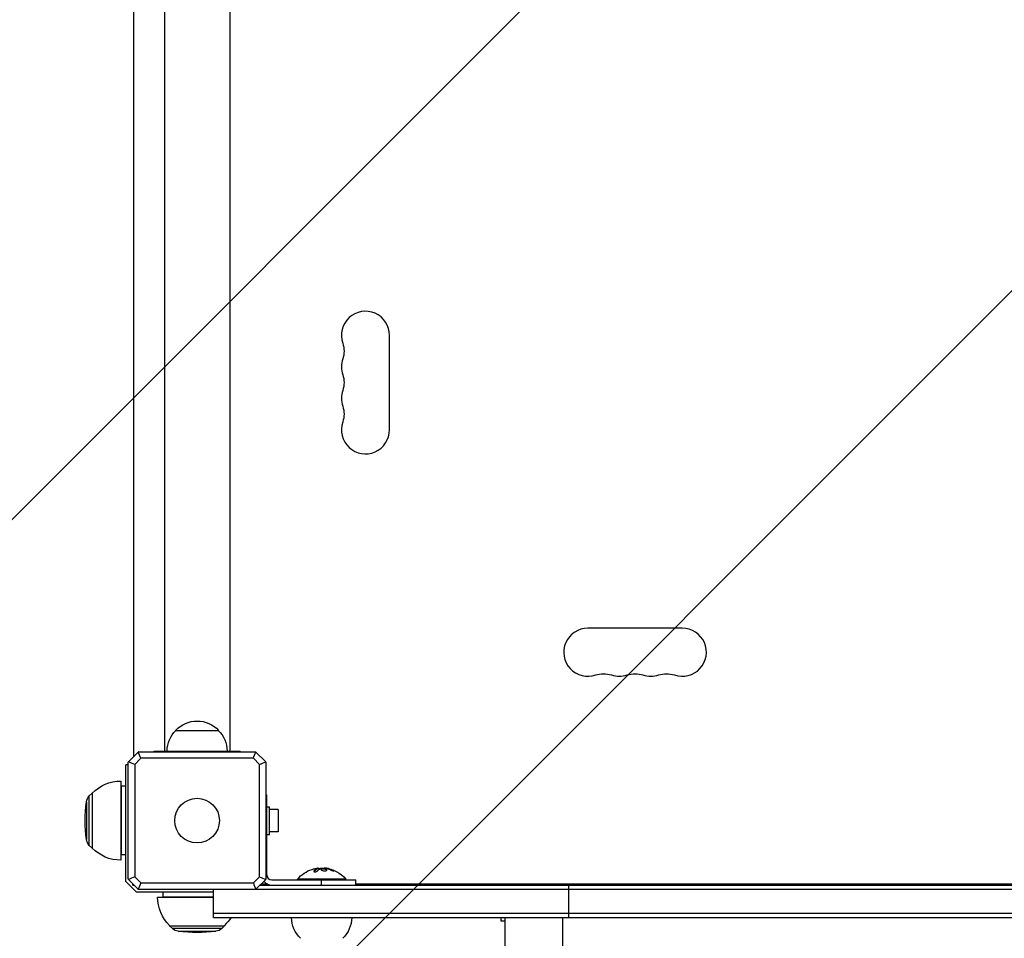
# Model space of a CAD drawing. Units: millimetres. Extents: x -3397 to 4057, y -3584 to 3401.
# Drawn here: x -1963 to -1390, y 932 to 1466 of the extents above; entities that cross this region are included whole.
import ezdxf

# ---------------------------------------------------------------- set-up
doc = ezdxf.new("R2010")
doc.units = ezdxf.units.MM
doc.header["$LTSCALE"] = 20
doc.linetypes.add('HIDDEN', pattern=[9.525, 6.35, -3.175])
for name, color, linetype in [('2d', 230, 'Continuous'), ('EN-Free_Space', 10, 'HIDDEN'), ('EN-Free_Space_Hatch', 10, 'Continuous')]:
    doc.layers.add(name, color=color, linetype=linetype)

msp = doc.modelspace()

# ---------------------------------------------------------------- hatches: boundary and pattern name
at = {"layer": 'EN-Free_Space_Hatch'}
h = msp.add_hatch(dxfattribs=at)
h.set_pattern_fill('ANSI31', color=256, scale=100)
h.paths.add_polyline_path([(-2430, -1526.52, 1), (-430, -1526.52), (-430, 966, 1), (-2430, 966)])

# ---------------------------------------------------------------- linework, layer by layer
at = {"layer": '2d'}
for p, q in [((-1897, 1822.8), (-1897, 1037.2)), ((-1879, 1819.5), (-1879, 1040.5)), ((-1841, 1819.5), (-1841, 1040.5)), ((-1748, 1227.5), (-1748, 1282.5)), ((-1577.5, 1112), (-1632.5, 1112)), ((-1872.5, 1052.5), (-1847.5, 1052.5)), ((-1899.93, 1034.27), (-1894.27, 1039.93)), ((-1897, 1038), (-1896.2, 1038)), ((-1894.1, 1040.1), (-1825.9, 1040.1)), ((-1885, 1040.5), (-1835, 1040.5)), ((-1885, 1040.1), (-1885, 1040.5)), ((-1835, 1040.1), (-1835, 1040.5)), ((-1825.73, 1039.93), (-1820.07, 1034.27)), ((-1900.1, 1032.5), (-1901.5, 1032.5)), ((-1901.5, 964.5), (-1901.5, 1032.5)), ((-1900.1, 965.9), (-1900.1, 1034.1)), ((-1892.74, 1036.3), (-1896.3, 1032.74)), ((-1896.3, 1032.74), (-1896.3, 967.26)), ((-1827.26, 1036.3), (-1892.74, 1036.3)), ((-1823.7, 1032.74), (-1827.26, 1036.3)), ((-1823.7, 967.26), (-1823.7, 1032.74)), ((-1819.9, 1034.1), (-1819.9, 965.9)), ((-1904.5, 1023), (-1904.5, 977)), ((-1922.75, 1014.4), (-1921.17, 1016)), ((-1921.17, 1016), (-1921.17, 984)), ((-1921.02, 1016), (-1921.17, 1016)), ((-1904.3, 1020), (-1904.3, 980)), ((-1901.5, 1020), (-1904.3, 1020)), ((-1819.9, 1015), (-1819.5, 1015)), ((-1819.5, 968.5), (-1819.5, 1015)), ((-1924.44, 1010.97), (-1924.44, 989.03)), ((-1922.75, 985.6), (-1922.75, 1014.4)), ((-1819.5, 1008), (-1817.9, 1008)), ((-1817.9, 992), (-1817.9, 1008)), ((-1812.9, 1006.5), (-1817.9, 1006.5)), ((-1812.9, 1006.5), (-1812.9, 993.5)), ((-1819.5, 1000), (-1819.9, 1000)), ((-1819.5, 992), (-1817.9, 992)), ((-1812.9, 993.5), (-1817.9, 993.5)), ((-1922.75, 985.6), (-1921.17, 984)), ((-1921.02, 984), (-1921.17, 984)), ((-1901.5, 980), (-1904.3, 980)), ((-1791.89, 970.74), (-1791.89, 970.54)), ((-1790.02, 972.09), (-1790.02, 972.09)), ((-1789.69, 972.23), (-1789.69, 972.03)), ((-1789.56, 972.3), (-1789.56, 972.1)), ((-1787.25, 971.9), (-1787.25, 971.7)), ((-1786.07, 972.35), (-1786.07, 972.24)), ((-1785.17, 972.35), (-1785.17, 972.16)), ((-1784.34, 972.22), (-1784.34, 972.02)), ((-1781.06, 971.24), (-1781.06, 971.04)), ((-1895.5, 958.5), (-1901.5, 964.5)), ((-1894.27, 960.07), (-1899.93, 965.73)), ((-1897.5, 962.5), (-1897.5, 963.3)), ((-1896.3, 967.26), (-1892.74, 963.7)), ((-1892.74, 963.7), (-1827.26, 963.7)), ((-1827.26, 963.7), (-1823.7, 967.26)), ((-1820.07, 965.73), (-1825.73, 960.07)), ((-1822, 963), (-1822, 963.8)), ((-1816.5, 965.5), (-1767.5, 965.5)), ((-1773.5, 966), (-1801.5, 966)), ((-1801.5, 965.5), (-1801.5, 966)), ((-1787.5, 962.5), (-1787.5, 965.5)), ((-1773.5, 965.5), (-1773.5, 966)), ((-1767.5, 962.5), (-1767.5, 965.5)), ((-1897.5, 962.5), (-1896.7, 962.5)), ((-1895.5, 958.5), (-1850.5, 958.5)), ((-1825.9, 959.9), (-1894.1, 959.9)), ((-1880, 958.5), (-1880, 955.7)), ((-1850.5, 943.5), (-1850.5, 959.9)), ((-1034.2, 960), (-1825.8, 960)), ((-1823.3, 962.5), (-1036.7, 962.5)), ((-1818.9, 963), (-1822, 963)), ((-1092.5, 963), (-1767.5, 963)), ((-1643.72, 962.5), (-1643.72, 943.5)), ((-1883, 955.5), (-1850.5, 955.5)), ((-1880, 955.7), (-1850.5, 955.7)), ((-1009.5, 946), (-1850.5, 946)), ((-1009.5, 943.5), (-1850.5, 943.5)), ((-1683, 941.5), (-1683, 943.5)), ((-1680.85, 941.5), (-1683, 941.5)), ((-1680.85, 943.5), (-1680.85, -1574.62)), ((-1647.15, -1569.36), (-1647.15, 943.5)), ((-1876, 938.98), (-1876, 938.83)), ((-1876, 938.83), (-1844, 938.83)), ((-1874.4, 937.25), (-1876, 938.83)), ((-1845.6, 937.25), (-1874.4, 937.25)), ((-1870.97, 935.56), (-1849.03, 935.56)), ((-1845.6, 937.25), (-1844, 938.83)), ((-1844, 938.98), (-1844, 938.83))]:
    msp.add_line(p, q, dxfattribs=at)
msp.add_circle((-1860, 1000), 13, dxfattribs=at)
for centre, radius, start, end in [((-1762, 1282.5), 14, 0, 199.10989), ((-1762, 1264.17), 14, 160.89011, 199.10989), ((-1762, 1245.83), 14, 160.89011, 199.10989), ((-1762, 1227.5), 14, 160.89011, 0), ((-1632.5, 1098), 14, 90, 289.10989), ((-1577.5, 1098), 14, 250.89011, 90), ((-1614.17, 1098), 14, 250.89011, 289.10989), ((-1595.83, 1098), 14, 250.89011, 289.10989), ((-1816.5, 968.5), 6, 219.59007, 270), ((-1816.5, 968.5), 3, 180, 270)]:
    msp.add_arc(centre, radius, start, end, dxfattribs=at)
at = {"layer": '2d', "extrusion": (0, 0, -1)}
for centre, radius, start, end in [((1788.46, 1273.33), 14, 160.89011, 199.10989), ((1788.46, 1255), 14, 160.89011, 199.10989), ((1788.46, 1236.67), 14, 160.89011, 199.10989), ((1623.33, 1071.54), 14, 70.89011, 109.10989), ((1605, 1071.54), 14, 70.89011, 109.10989), ((1586.67, 1071.54), 14, 70.89011, 109.10989), ((1860, 1040.98), 17, 42.66793, 137.33207), ((1860.5, 1040.31), 17, 0.6413, 45.8135), ((1859.5, 1040.31), 17, 134.1865, 179.3587), ((1904.5, 1000), 23, 44.07921, 90), ((1904.3, 1000), 20, 89.42699, 90), ((1842.17, 1000), 83, 352.4048, 7.5952), ((1918.49, 1010.18), 6, 7.5952, 44.76611), ((1918.49, 989.82), 6, 315.23389, 352.4048), ((1904.5, 1000), 23, 270, 315.92079), ((1904.3, 1000), 20, 270, 270.57301), ((1787.5, 954.17), 18.33, 40.19046, 72.27849), ((1787.5, 953.97), 18.33, 82.47278, 82.47297), ((1787.5, 953.97), 18.33, 83.53412, 96.95111), ((1787.5, 954.17), 18.33, 97.62765, 139.80954), ((1860, 955.5), 23, 314.07921, 0), ((1860, 955.7), 20, 359.42699, 0), ((1860, 955.5), 23, 211.44898, 225.92079), ((1788, 943.69), 17, 314.1865, 359.3587), ((1787, 943.69), 17, 180.6413, 225.8135), ((1870.18, 941.51), 6, 277.5952, 314.76611), ((1860, 1017.83), 83, 262.4048, 277.5952), ((1849.82, 941.51), 6, 225.23389, 262.4048)]:
    msp.add_arc(centre, radius, start, end, dxfattribs=at)
for centre, major_axis, ratio, start_param, end_param in [((-1787.64, 954.17), (0, 18.31), 0.987688, -0.305725, -0.202338), ((-1788.05, 954.17), (0, 18.27), 0.928039, 0.201333, 0.370784)]:
    msp.add_ellipse(centre, major_axis=major_axis, ratio=ratio, start_param=start_param, end_param=end_param, dxfattribs=at)
at = {"layer": '2d'}
for points, weights in [([(-1894.1, 1040.1), (-1894.19, 1040.01), (-1894.27, 1039.93)], [1, 1.00009621232, 1.00019187061]), ([(-1825.73, 1039.93), (-1825.81, 1040.01), (-1825.9, 1040.1)], [1.00019187061, 1.00009621232, 1]), ([(-1899.93, 1034.27), (-1900.01, 1034.19), (-1900.1, 1034.1)], [1.00019187061, 1.00009621232, 1]), ([(-1819.9, 1034.1), (-1819.99, 1034.19), (-1820.07, 1034.27)], [1, 1.00009621232, 1.00019187061]), ([(-1900.1, 965.9), (-1900.01, 965.81), (-1899.93, 965.73)], [1, 1.00009621232, 1.00019187061]), ([(-1820.07, 965.73), (-1819.99, 965.81), (-1819.9, 965.9)], [1.00019187061, 1.00009621232, 1]), ([(-1894.27, 960.07), (-1894.19, 959.99), (-1894.1, 959.9)], [1.00019187061, 1.00009621232, 1]), ([(-1825.9, 959.9), (-1825.81, 959.99), (-1825.73, 960.07)], [1, 1.00009621232, 1.00019187061])]:
    msp.add_rational_spline(points, weights, degree=2, dxfattribs=at)
for points in [[(-1892.74, 1036.3), (-1893.24, 1037.51), (-1893.75, 1038.73), (-1894.27, 1039.93)], [(-1827.26, 1036.3), (-1826.76, 1037.51), (-1826.25, 1038.73), (-1825.73, 1039.93)], [(-1896.3, 1032.74), (-1897.51, 1033.24), (-1898.73, 1033.75), (-1899.93, 1034.27)], [(-1823.7, 1032.74), (-1822.49, 1033.24), (-1821.27, 1033.75), (-1820.07, 1034.27)], [(-1791.89, 970.54), (-1791.93, 970.49), (-1791.96, 970.45), (-1791.99, 970.4)], [(-1789.69, 972.23), (-1790.45, 971.95), (-1791.19, 971.45), (-1791.89, 970.74)], [(-1791.27, 972.11), (-1790.73, 972.22), (-1790.23, 972.29), (-1789.85, 972.32)], [(-1790.36, 971.92), (-1790.36, 971.92), (-1790.36, 971.92), (-1790.36, 971.92)], [(-1789.98, 972.11), (-1789.98, 972.11), (-1789.98, 972.11), (-1789.98, 972.11)], [(-1789.93, 970.71), (-1789.36, 971.28), (-1788.75, 971.72), (-1788.13, 972.01)], [(-1789.76, 972.2), (-1789.76, 972.2), (-1789.76, 972.2), (-1789.76, 972.2)], [(-1788, 972.05), (-1787.08, 972.17), (-1786.16, 972.21), (-1785.24, 972.16)], [(-1785.17, 972.35), (-1785.73, 972.42), (-1786.07, 972.42), (-1786.07, 972.35)], [(-1785.07, 972.34), (-1785.1, 972.34), (-1785.14, 972.35), (-1785.17, 972.35)], [(-1784.34, 972.22), (-1784.6, 972.27), (-1784.84, 972.31), (-1785.07, 972.34)], [(-1784.88, 972.12), (-1784.81, 972.1), (-1784.73, 972.09), (-1784.65, 972.07)], [(-1781.06, 971.24), (-1782.12, 971.69), (-1783.22, 972.01), (-1784.34, 972.22)], [(-1896.3, 967.26), (-1897.51, 966.76), (-1898.73, 966.25), (-1899.93, 965.73)], [(-1892.74, 963.7), (-1893.24, 962.49), (-1893.75, 961.27), (-1894.27, 960.07)], [(-1827.26, 963.7), (-1826.76, 962.49), (-1826.25, 961.27), (-1825.73, 960.07)], [(-1823.7, 967.26), (-1822.49, 966.76), (-1821.27, 966.25), (-1820.07, 965.73)]]:
    msp.add_open_spline(points, degree=3, dxfattribs=at)
for points, knots in [([(-1791.89, 970.74), (-1791.95, 970.68), (-1791.99, 970.61), (-1792, 970.55), (-1792.02, 970.49), (-1792.01, 970.43), (-1791.97, 970.38), (-1791.94, 970.33), (-1791.88, 970.29), (-1791.8, 970.26), (-1791.72, 970.23), (-1791.63, 970.21), (-1791.52, 970.2), (-1791.43, 970.2), (-1791.32, 970.2), (-1791.21, 970.21), (-1791.1, 970.22), (-1790.99, 970.23), (-1790.88, 970.26), (-1790.77, 970.28), (-1790.66, 970.31), (-1790.55, 970.35), (-1790.44, 970.39), (-1790.34, 970.44), (-1790.24, 970.49), (-1790.14, 970.54), (-1790.06, 970.6), (-1789.99, 970.66), (-1789.97, 970.67), (-1789.95, 970.69), (-1789.93, 970.71)], [0, 0, 0, 0, 0.123267, 0.123267, 0.123267, 0.246944, 0.246944, 0.246944, 0.364412, 0.364412, 0.364412, 0.469764, 0.469764, 0.469764, 0.565076, 0.565076, 0.565076, 0.656937, 0.656937, 0.656937, 0.751946, 0.751946, 0.751946, 0.854928, 0.854928, 0.854928, 0.968152, 0.968152, 0.968152, 1, 1, 1, 1]), ([(-1789.69, 972.03), (-1789.71, 972.02), (-1789.74, 972.01), (-1789.78, 971.99), (-1789.8, 971.98), (-1789.82, 971.98), (-1789.85, 971.96), (-1789.89, 971.95), (-1789.93, 971.93), (-1789.95, 971.92), (-1789.96, 971.92), (-1789.96, 971.91), (-1790.01, 971.89), (-1790.06, 971.87), (-1790.13, 971.84), (-1790.17, 971.82), (-1790.21, 971.8), (-1790.23, 971.79), (-1790.24, 971.78), (-1790.25, 971.78), (-1790.3, 971.75), (-1790.34, 971.73), (-1790.41, 971.69), (-1790.45, 971.67), (-1790.49, 971.65), (-1790.51, 971.64), (-1790.52, 971.63), (-1790.53, 971.63), (-1790.58, 971.6), (-1790.64, 971.55), (-1790.73, 971.5), (-1790.77, 971.47), (-1790.79, 971.46), (-1790.8, 971.45), (-1790.8, 971.45), (-1790.85, 971.42), (-1790.92, 971.37), (-1791, 971.31), (-1791.04, 971.28), (-1791.06, 971.27), (-1791.07, 971.26), (-1791.08, 971.25), (-1791.13, 971.22), (-1791.19, 971.17), (-1791.27, 971.1), (-1791.31, 971.07), (-1791.33, 971.05), (-1791.34, 971.04), (-1791.35, 971.04), (-1791.4, 971), (-1791.46, 970.94), (-1791.54, 970.87), (-1791.58, 970.84), (-1791.6, 970.82), (-1791.61, 970.81), (-1791.71, 970.72), (-1791.8, 970.63), (-1791.89, 970.54)], [0, 0, 0, 0, 0.03125, 0.046875, 0.046875, 0.0625, 0.0625, 0.09375, 0.109375, 0.117187, 0.117187, 0.125, 0.125, 0.1875, 0.1875, 0.21875, 0.234375, 0.242187, 0.242187, 0.25, 0.25, 0.3125, 0.3125, 0.34375, 0.359375, 0.367187, 0.367187, 0.375, 0.375, 0.4375, 0.46875, 0.484375, 0.492187, 0.492187, 0.5, 0.5, 0.5625, 0.59375, 0.609375, 0.617187, 0.617187, 0.625, 0.625, 0.6875, 0.71875, 0.734375, 0.742187, 0.742187, 0.75, 0.75, 0.8125, 0.84375, 0.859375, 0.859375, 0.875, 0.875, 1, 1, 1, 1]), ([(-1789.85, 972.32), (-1789.77, 972.32), (-1789.7, 972.33), (-1789.65, 972.32), (-1789.61, 972.32), (-1789.58, 972.31), (-1789.57, 972.3), (-1789.56, 972.29), (-1789.57, 972.28), (-1789.6, 972.26), (-1789.62, 972.25), (-1789.65, 972.24), (-1789.69, 972.23)], [0, 0, 0, 0, 0.26951, 0.26951, 0.26951, 0.539189, 0.539189, 0.539189, 0.809594, 0.809594, 0.809594, 1, 1, 1, 1]), ([(-1789.56, 972.1), (-1789.56, 972.09), (-1789.57, 972.08), (-1789.59, 972.07), (-1789.6, 972.06), (-1789.64, 972.04), (-1789.66, 972.04), (-1789.69, 972.03)], [0.6050512, 0.6050512, 0.6050512, 0.6050512, 0.75, 0.75, 0.875, 0.875, 1, 1, 1, 1]), ([(-1789.24, 972.22), (-1789.26, 972.22), (-1789.28, 972.22), (-1789.3, 972.22), (-1789.38, 972.22), (-1789.47, 972.22), (-1789.56, 972.21)], [0.4743292, 0.4743292, 0.4743292, 0.4743292, 0.5190116, 0.5190116, 0.5190116, 0.7114501, 0.7114501, 0.7114501, 0.7114501]), ([(-1788.13, 972.01), (-1788.12, 972.02), (-1788.09, 972.03), (-1788.07, 972.03), (-1788.05, 972.04), (-1788.03, 972.04), (-1788, 972.05)], [0, 0, 0, 0, 0.541586, 0.541586, 0.541586, 1, 1, 1, 1]), ([(-1787.25, 971.9), (-1787.6, 971.83), (-1787.82, 971.7), (-1787.89, 971.41), (-1787.76, 971.24), (-1787.22, 970.96), (-1786.81, 970.84), (-1785.89, 970.73), (-1785.42, 970.75), (-1785.07, 970.82)], [0.5, 0.5, 0.5, 0.5, 0.625, 0.625, 0.75, 0.75, 0.875, 0.875, 1, 1, 1, 1]), ([(-1787.25, 971.7), (-1787.34, 971.68), (-1787.42, 971.66), (-1787.56, 971.61), (-1787.62, 971.58), (-1787.72, 971.52), (-1787.76, 971.49), (-1787.81, 971.44), (-1787.82, 971.42), (-1787.83, 971.4), (-1787.84, 971.4), (-1787.84, 971.4)], [0.5, 0.5, 0.5, 0.5, 0.53125, 0.53125, 0.5625, 0.5625, 0.59375, 0.59375, 0.609375, 0.609375, 0.611517, 0.611517, 0.611517, 0.611517]), ([(-1785.07, 970.82), (-1784.72, 970.9), (-1784.51, 971.03), (-1784.43, 971.33), (-1784.56, 971.49), (-1785.1, 971.77), (-1785.52, 971.88), (-1786.43, 971.98), (-1786.91, 971.97), (-1787.25, 971.9)], [0, 0, 0, 0, 0.125, 0.125, 0.25, 0.25, 0.375, 0.375, 0.5, 0.5, 0.5, 0.5]), ([(-1784.49, 971.14), (-1784.5, 971.16), (-1784.51, 971.19), (-1784.55, 971.23), (-1784.57, 971.25), (-1784.61, 971.29), (-1784.63, 971.31), (-1784.71, 971.36), (-1784.76, 971.4), (-1784.9, 971.47), (-1784.98, 971.5), (-1785.15, 971.56), (-1785.24, 971.59), (-1785.43, 971.64), (-1785.54, 971.66), (-1785.75, 971.7), (-1785.86, 971.72), (-1786.2, 971.76), (-1786.43, 971.77), (-1786.76, 971.76), (-1786.87, 971.75), (-1787.07, 971.73), (-1787.17, 971.72), (-1787.25, 971.7)], [0.1674502, 0.1674502, 0.1674502, 0.1674502, 0.1875, 0.1875, 0.203125, 0.203125, 0.21875, 0.21875, 0.25, 0.25, 0.28125, 0.28125, 0.3125, 0.3125, 0.34375, 0.34375, 0.375, 0.375, 0.4375, 0.4375, 0.46875, 0.46875, 0.5, 0.5, 0.5, 0.5]), ([(-1785.24, 972.16), (-1785.19, 972.16), (-1785.14, 972.16), (-1785.08, 972.15), (-1785.03, 972.14), (-1784.97, 972.14), (-1784.92, 972.13), (-1784.91, 972.12), (-1784.9, 972.12), (-1784.88, 972.12)], [0, 0, 0, 0, 0.444984, 0.444984, 0.444984, 0.890124, 0.890124, 0.890124, 1, 1, 1, 1]), ([(-1784.34, 972.02), (-1784.41, 972.03), (-1784.47, 972.04), (-1784.59, 972.07), (-1784.66, 972.08), (-1784.72, 972.09), (-1784.72, 972.09), (-1784.72, 972.09)], [0, 0, 0, 0, 0.2166442, 0.2166442, 0.4332885, 0.4332885, 0.4445146, 0.4445146, 0.4445146, 0.4445146]), ([(-1781.06, 971.04), (-1781.2, 971.1), (-1781.34, 971.16), (-1781.54, 971.23), (-1781.64, 971.27), (-1781.75, 971.31), (-1781.8, 971.33), (-1781.83, 971.34), (-1781.84, 971.35), (-1781.93, 971.38), (-1782.03, 971.41), (-1782.15, 971.45), (-1782.2, 971.47), (-1782.24, 971.48), (-1782.25, 971.49), (-1782.34, 971.52), (-1782.44, 971.55), (-1782.56, 971.59), (-1782.61, 971.6), (-1782.64, 971.61), (-1782.66, 971.62), (-1782.75, 971.64), (-1782.85, 971.67), (-1782.97, 971.71), (-1783.02, 971.72), (-1783.06, 971.73), (-1783.07, 971.73), (-1783.16, 971.76), (-1783.27, 971.79), (-1783.39, 971.82), (-1783.44, 971.83), (-1783.47, 971.84), (-1783.49, 971.84), (-1783.58, 971.86), (-1783.69, 971.89), (-1783.81, 971.91), (-1783.86, 971.93), (-1783.89, 971.93), (-1783.91, 971.94), (-1783.91, 971.94), (-1784.07, 971.97), (-1784.21, 972), (-1784.34, 972.02)], [0, 0, 0, 0, 0.125, 0.125, 0.1875, 0.21875, 0.234375, 0.234375, 0.25, 0.25, 0.3125, 0.34375, 0.359375, 0.359375, 0.375, 0.375, 0.4375, 0.46875, 0.484375, 0.484375, 0.5, 0.5, 0.5625, 0.59375, 0.609375, 0.609375, 0.625, 0.625, 0.6875, 0.71875, 0.734375, 0.734375, 0.75, 0.75, 0.8125, 0.84375, 0.859375, 0.867187, 0.867187, 0.875, 0.875, 1, 1, 1, 1]), ([(-1781.9, 971.2), (-1781.78, 971.15), (-1781.65, 971.1), (-1781.52, 971.05), (-1781.38, 971), (-1781.25, 970.96), (-1781.12, 970.92), (-1781, 970.88), (-1780.88, 970.85), (-1780.77, 970.83), (-1780.68, 970.81), (-1780.6, 970.79), (-1780.53, 970.79), (-1780.47, 970.78), (-1780.43, 970.78), (-1780.4, 970.8), (-1780.38, 970.81), (-1780.37, 970.82), (-1780.38, 970.84), (-1780.39, 970.87), (-1780.42, 970.9), (-1780.47, 970.93), (-1780.51, 970.97), (-1780.58, 971.01), (-1780.66, 971.05), (-1780.75, 971.1), (-1780.85, 971.15), (-1780.96, 971.2), (-1780.99, 971.21), (-1781.02, 971.23), (-1781.06, 971.24)], [0, 0, 0, 0, 0.117688, 0.117688, 0.117688, 0.23572, 0.23572, 0.23572, 0.348983, 0.348983, 0.348983, 0.453941, 0.453941, 0.453941, 0.55245, 0.55245, 0.55245, 0.649106, 0.649106, 0.649106, 0.748614, 0.748614, 0.748614, 0.85433, 0.85433, 0.85433, 0.967387, 0.967387, 0.967387, 1, 1, 1, 1]), ([(-1780.55, 970.79), (-1780.6, 970.82), (-1780.65, 970.85), (-1780.81, 970.93), (-1780.93, 970.99), (-1781.06, 971.04)], [0.80101, 0.80101, 0.80101, 0.80101, 0.875, 0.875, 1, 1, 1, 1])]:
    msp.add_open_spline(points, degree=3, knots=knots, dxfattribs=at)
at = {"layer": 'EN-Free_Space', "flags": 128}
msp.add_lwpolyline([(-2430, -1526.52), (-2430, 966, -1), (-430, 966), (-430, -1526.52, -1)], format="xyb", close=True, dxfattribs=at)

doc.saveas('drawing.dxf')
